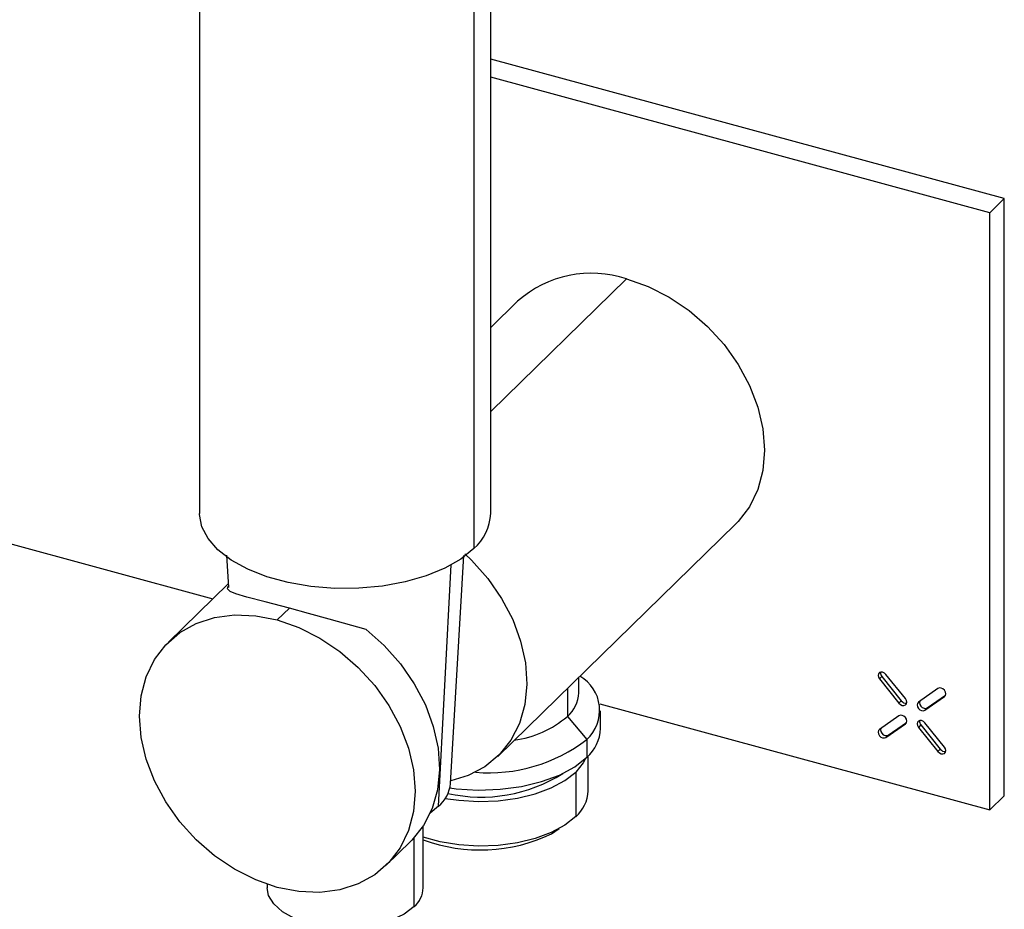
# Paper-space layout '_Trimetric' of a CAD drawing. Units: millimetres. Extents: x -126 to 116, y -279 to 137.
# Drawn here: x 21 to 116, y -71 to 14 of the extents above; entities that cross this region are included whole.
import ezdxf

# ---------------------------------------------------------------- set-up
doc = ezdxf.new("R2010")
doc.units = ezdxf.units.MM

psp = doc.layouts.new('_Trimetric')

# ---------------------------------------------------------------- linework, layer by layer
at = {"color": 7, "linetype": 'Continuous', "lineweight": 25}
for p, q in [((66.456, -33.065), (66.456, 127.976)), ((64.838, 124.61), (64.838, -36.43)), ((38.456, 60.784), (38.456, -33.065)), ((115.859, -2.773), (66.456, 10.654)), ((114.459, -4.139), (66.456, 8.907)), ((115.859, -2.773), (114.459, -4.139)), ((115.859, -60.203), (115.859, -2.773)), ((114.459, -61.57), (114.459, -4.139)), ((66.456, -23.258), (79.524, -10.502)), ((69.047, -12.626), (66.456, -15.155)), ((0.784, -30.675), (39.714, -41.256)), ((67.133, -56.414), (90.001, -34.094)), ((41.038, -37.079), (41.218, -40.165)), ((62.595, -59.022), (63.875, -37.091)), ((61.433, -61.219), (62.647, -38.009)), ((41.197, -39.808), (35.445, -45.422)), ((45.922, -43.299), (47.089, -42.16)), ((74.923, -50.311), (74.923, -48.811)), ((104.075, -48.743), (103.841, -48.971)), ((103.841, -48.971), (105.718, -51.299)), ((104.075, -48.743), (105.951, -51.071)), ((106.343, -50.863), (104.467, -48.534)), ((73.837, -49.872), (73.837, -52.571)), ((109.47, -49.894), (107.594, -51.203)), ((105.951, -51.071), (105.718, -51.299)), ((108.219, -51.979), (110.095, -50.67)), ((108.452, -51.751), (110.203, -50.53)), ((110.163, -50.604), (110.095, -50.67)), ((76.954, -51.377), (114.459, -61.57)), ((77.023, -53.74), (77.023, -52.026)), ((108.452, -51.751), (108.219, -51.979)), ((73.837, -52.571), (75.694, -54.79)), ((105.718, -52.511), (103.841, -53.819)), ((104.467, -54.596), (106.343, -53.287)), ((104.7, -54.368), (106.45, -53.147)), ((106.411, -53.221), (106.343, -53.287)), ((107.827, -53.399), (107.594, -53.627)), ((107.594, -53.627), (109.47, -55.955)), ((107.827, -53.399), (109.703, -55.727)), ((110.095, -55.519), (108.219, -53.191)), ((75.694, -54.79), (75.694, -56.504)), ((104.7, -54.368), (104.467, -54.596)), ((109.703, -55.727), (109.47, -55.955)), ((75.823, -59.74), (75.823, -56.374)), ((74.633, -57.93), (74.633, -62.216)), ((115.859, -60.203), (114.459, -61.57)), ((61.433, -61.219), (60.629, -61.88)), ((59.956, -69.066), (59.956, -63.119)), ((72.307, -63.874), (73.036, -63.369)), ((59.089, -70.869), (59.089, -64.245)), ((56.399, -66.891), (58.733, -64.614)), ((44.956, -68.717), (44.956, -69.066))]:
    psp.add_line(p, q, dxfattribs=at)
at = {"color": 7, "linetype": 'Continuous', "lineweight": 25, "flags": 128}
for points in [[(79.524, -10.502), (81.599, -11.225), (83.624, -12.246), (85.547, -13.541), (87.322, -15.077), (88.905, -16.818), (90.257, -18.719), (91.345, -20.735), (92.141, -22.816), (92.627, -24.91), (92.79, -26.965), (92.627, -28.932), (92.141, -30.762), (91.345, -32.41), (90.257, -33.834), (90.001, -34.094)], [(64.838, -36.43), (63.593, -37.434), (62.045, -38.318), (60.236, -39.059), (58.214, -39.637), (56.035, -40.036), (53.758, -40.244), (51.446, -40.257), (49.162, -40.073), (46.967, -39.698), (44.922, -39.142), (43.082, -38.421), (41.499, -37.553), (40.214, -36.563), (39.263, -35.477), (38.672, -34.326), (38.457, -33.14), (38.456, -33.065)], [(63.957, -36.929), (64.62, -37.561), (66.18, -39.318), (67.507, -41.232), (68.567, -43.255), (69.333, -45.337), (69.789, -47.428), (69.921, -49.476), (69.727, -51.431), (69.212, -53.244), (68.388, -54.871), (67.275, -56.273), (65.902, -57.414), (64.301, -58.266), (62.633, -58.783)], [(47.089, -42.16), (44.77, -41.547), (42.985, -41.089), (41.922, -40.788), (41.38, -40.56), (41.15, -40.301), (41.211, -40.059)], [(54.462, -44.203), (50.91, -43.229), (48.94, -42.673), (47.089, -42.16)], [(45.922, -69.014), (43.847, -68.292), (41.823, -67.271), (39.899, -65.976), (38.124, -64.439), (36.541, -62.699), (35.189, -60.797), (34.102, -58.781), (33.305, -56.701), (32.819, -54.607), (32.656, -52.551), (32.819, -50.584), (33.305, -48.754), (34.102, -47.107), (35.189, -45.682), (36.541, -44.516), (38.124, -43.635), (39.899, -43.064), (41.823, -42.814), (43.847, -42.893), (45.922, -43.299)], [(45.922, -43.299), (47.997, -44.021), (50.022, -45.043), (51.945, -46.337), (53.72, -47.874), (55.303, -49.614), (56.655, -51.516), (57.742, -53.532), (58.539, -55.612), (59.025, -57.706), (59.188, -59.762), (59.025, -61.729), (58.539, -63.559), (57.742, -65.206), (56.655, -66.631), (55.303, -67.798), (53.72, -68.678), (51.945, -69.25), (50.022, -69.499), (47.997, -69.42), (45.922, -69.014)], [(54.462, -44.203), (56.219, -45.76), (57.78, -47.517), (59.106, -49.431), (60.166, -51.454), (60.933, -53.536), (61.388, -55.627), (61.52, -57.675), (61.326, -59.63), (60.811, -61.443), (59.987, -63.071), (58.875, -64.472), (58.733, -64.614)], [(104.467, -48.534), (104.323, -48.403), (104.154, -48.324), (103.985, -48.311), (103.841, -48.364), (103.746, -48.477), (103.712, -48.632), (103.746, -48.805), (103.841, -48.971)], [(110.095, -50.67), (110.191, -50.557), (110.225, -50.402), (110.191, -50.229), (110.095, -50.064), (109.952, -49.932), (109.783, -49.854), (109.613, -49.84), (109.47, -49.894)], [(105.718, -51.299), (105.861, -51.431), (106.03, -51.509), (106.2, -51.523), (106.343, -51.469), (106.439, -51.356), (106.473, -51.201), (106.439, -51.028), (106.343, -50.863)], [(107.72, -51.115), (107.698, -51.243), (107.731, -51.416), (107.827, -51.581), (107.971, -51.713), (108.14, -51.791), (108.309, -51.805), (108.452, -51.751)], [(107.594, -51.203), (107.498, -51.316), (107.464, -51.47), (107.498, -51.644), (107.594, -51.809), (107.737, -51.941), (107.906, -52.019), (108.076, -52.033), (108.219, -51.979)], [(106.343, -53.287), (106.439, -53.174), (106.473, -53.019), (106.439, -52.846), (106.343, -52.681), (106.2, -52.549), (106.03, -52.47), (105.861, -52.457), (105.718, -52.511)], [(108.219, -53.191), (108.076, -53.059), (107.906, -52.98), (107.737, -52.967), (107.594, -53.021), (107.498, -53.134), (107.464, -53.289), (107.498, -53.462), (107.594, -53.627)], [(103.841, -53.819), (103.746, -53.932), (103.712, -54.087), (103.746, -54.26), (103.841, -54.426), (103.985, -54.557), (104.154, -54.636), (104.323, -54.649), (104.467, -54.596)], [(103.967, -53.732), (103.945, -53.86), (103.979, -54.033), (104.075, -54.198), (104.218, -54.33), (104.388, -54.408), (104.557, -54.422), (104.7, -54.368)], [(109.47, -55.955), (109.613, -56.087), (109.783, -56.166), (109.952, -56.179), (110.095, -56.125), (110.191, -56.012), (110.225, -55.857), (110.191, -55.684), (110.095, -55.519)], [(62.52, -59.457), (63.145, -59.535), (65.252, -59.661), (67.37, -59.586), (69.424, -59.312), (71.345, -58.848), (73.069, -58.21), (74.535, -57.42), (75.694, -56.504)], [(75.571, -56.621), (75.361, -57.026), (74.633, -57.93)], [(62.072, -60.453), (63.393, -60.645), (65.281, -60.758), (67.177, -60.69), (69.017, -60.445), (70.738, -60.029), (72.281, -59.458), (73.594, -58.75), (74.633, -57.93)], [(74.633, -62.216), (73.594, -63.036), (72.281, -63.744), (70.738, -64.315), (69.017, -64.731), (67.177, -64.976), (65.281, -65.044), (63.393, -64.93), (61.577, -64.64), (59.956, -64.203)], [(59.089, -70.869), (58.144, -71.584), (56.913, -72.172), (55.459, -72.605), (53.855, -72.861), (52.18, -72.926), (50.519, -72.798), (48.956, -72.482), (47.567, -71.995), (46.424, -71.362), (45.584, -70.613), (45.087, -69.786), (44.956, -69.066)]]:
    psp.add_lwpolyline(points, dxfattribs=at)
at = {"color": 7, "linetype": 'Continuous', "lineweight": 25}
for centre, radius, start, end in [((76.128, -20.655), 10.706, 71.503, 131.40702), ((61.714, -32.856), 4.746, 311.15574, 357.48236), ((73.137, -51.985), 3.796, 312.35566, 59.93919), ((104.449, -48.408), 0.502, 169.37128, 221.82515), ((71.804, -50.202), 3.121, 310.64064, 357.99746), ((106.384, -50.767), 0.529, 215.12592, 278.53316), ((67.277, -44.789), 10.178, 278.16264, 310.13077), ((108.201, -53.065), 0.502, 169.37128, 221.82515), ((73.179, -53.593), 3.847, 310.82808, 357.81002), ((66.3, -42.637), 15.361, 265.15367, 307.70342), ((110.136, -55.423), 0.529, 215.12592, 278.53316), ((65.536, -45.645), 14.689, 257.40817, 302.27189), ((59.18, -58.622), 3.439, 310.93462, 353.28127), ((72.38, -59.609), 3.446, 310.82808, 357.81002), ((65.468, -49.512), 15.907, 249.72731, 295.45212), ((57.508, -68.999), 2.449, 310.2102, 358.4279)]:
    psp.add_arc(centre, radius, start, end, dxfattribs=at)

doc.saveas('drawing.dxf')
